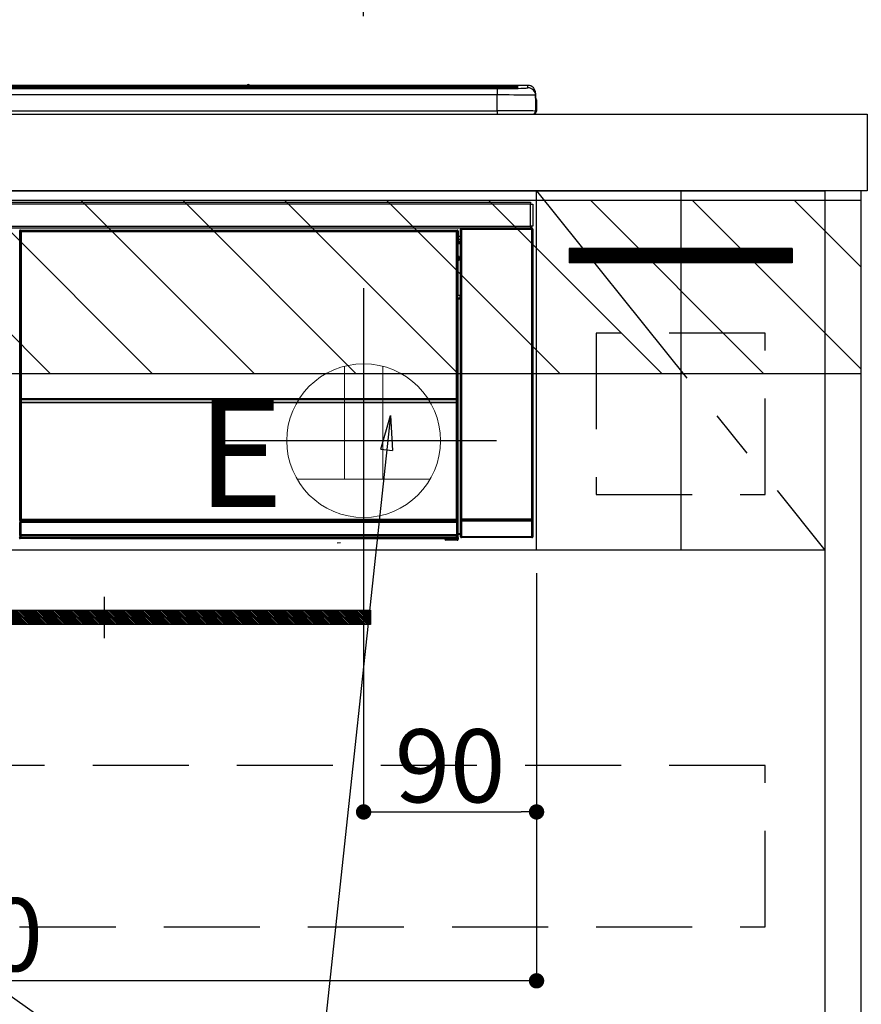
# Model space of a CAD drawing. Extents: x 27948 to 54421, y -33085 to -24215.
# Drawn here: x 47668 to 48106, y -30628 to -30116 of the extents above; entities that cross this region are included whole.
import ezdxf

# ---------------------------------------------------------------- set-up
doc = ezdxf.new("R2010")
doc.units = 0
doc.header["$LTSCALE"] = 50
doc.header["$MEASUREMENT"] = 0
doc.linetypes.add('CENTER', pattern=[2, 1.25, -0.25, 0.25, -0.25])
doc.linetypes.add('HIDDEN', pattern=[0.375, 0.25, -0.125])
doc.layers.get('0').update_dxf_attribs({"linetype": 'CONTINUOUS'})
doc.layers.get('DEFPOINTS').update_dxf_attribs({"color": 146, "linetype": 'CONTINUOUS'})
for name, color, linetype in [('120-キャビネット（外）', 7, 'CONTINUOUS'), ('121-キャビネット（中）', 253, 'HIDDEN'), ('122-扉', 6, 'CONTINUOUS'), ('123-扉向き', 231, 'CENTER'), ('126-甲板', 2, 'CONTINUOUS'), ('142-把手', 4, 'CONTINUOUS'), ('150-機器', 8, 'CONTINUOUS'), ('160-文字', 254, 'CONTINUOUS'), ('166-寸法B', 11, 'CONTINUOUS'), ('180-補助', 161, 'CONTINUOUS')]:
    doc.layers.add(name, color=color, linetype=linetype)
doc.styles.add('KH001', font='txt')
doc.styles.add('ＭＳ ゴシック', font='txt', dxfattribs={"height": 10})
doc.dimstyles.new('KH1xx015', dxfattribs={"dimscale": 10, "dimtxt": 3.8, "dimasz": 0.8, "dimexe": 0.3, "dimexo": 1.2, "dimgap": 0.5, "dimtad": 3, "dimdec": 1, "dimdsep": 46, "dimlunit": 6, "dimtxsty": 'KH001', "dimblk": 'DOT', "dimcen": 1, "dimdle": 1, "dimclrd": 256, "dimclre": 256, "dimclrt": 256, "dimadec": 0, "dimazin": 0, "dimtfac": 1, "dimtdec": 1, "dimtix": 1, "dimtmove": 2, "dimatfit": 3, "dimldrblk": 'CLOSEDBLANK', "dimfxl": 1, "dimtolj": 1, "dimtzin": 0, "dimlwd": -1, "dimlwe": -1, "dimarcsym": 0})
doc.dimstyles.new('KH1xx030', dxfattribs={"dimscale": 30, "dimtxt": 2, "dimasz": 0.6, "dimexe": 0.3, "dimexo": 1.2, "dimgap": 0.5, "dimtad": 3, "dimdec": 1, "dimdsep": 46, "dimlunit": 6, "dimtxsty": 'KH001', "dimblk": 'DOT', "dimcen": 1, "dimdle": 1, "dimclrd": 256, "dimclre": 256, "dimclrt": 256, "dimadec": 0, "dimazin": 0, "dimtfac": 1, "dimtdec": 1, "dimtix": 1, "dimtmove": 2, "dimatfit": 3, "dimldrblk": 'CLOSEDBLANK', "dimfxl": 1, "dimtolj": 1, "dimtzin": 0, "dimlwd": -1, "dimlwe": -1, "dimarcsym": 0})

# ---------------------------------------------------------------- blocks, each defined once
blk = doc.blocks.new('_Dot')
at = {"color": 0, "linetype": 'ByBlock', "lineweight": -2}
blk.add_line((-0.5, 0), (-1, 0), dxfattribs=at)
at = {"color": 0, "linetype": 'ByBlock', "const_width": 0.5}
blk.add_lwpolyline([(-0.25, 0, 1), (0.25, 0, 1)], format="xyb", close=True, dxfattribs=at)
blk = doc.blocks.new('*D155')
at = {"layer": '166-寸法B', "transparency": 16777216}
for p, q in [((46287.21, -29885.68), (46287.21, -29720.6)), ((47847.21, -30113.96), (47847.21, -29720.6)), ((46305.21, -29729.6), (47829.21, -29729.6))]:
    blk.add_line(p, q, dxfattribs=at)
at = {"layer": 'DEFPOINTS', "color": 0, "transparency": 16777216}
for p in [(47847.21, -29729.6), (46287.21, -29921.68), (47847.21, -30149.96)]:
    blk.add_point(p, dxfattribs=at)
at = {"layer": '166-寸法B', "transparency": 16777216, "xscale": 18, "yscale": 18, "zscale": 18, "rotation": 180}
blk.add_blockref('_Dot', (46287.21, -29729.6), dxfattribs=at)
at = {"layer": '166-寸法B', "transparency": 16777216, "xscale": 18, "yscale": 18, "zscale": 18}
blk.add_blockref('_Dot', (47847.21, -29729.6), dxfattribs=at)
at = {"layer": '166-寸法B', "transparency": 16777216, "insert": (47067.21, -29680.79), "char_height": 60, "attachment_point": 5, "style": 'KH001'}
blk.add_mtext('\\A1;1,560', dxfattribs=at)
blk = doc.blocks.new('_ClosedBlank')
at = {"color": 0, "linetype": 'ByBlock', "lineweight": -2}
for p, q in [((-1, 0.167), (0, 0)), ((-1, 0.167), (-1, -0.167)), ((0, 0), (-1, -0.167))]:
    blk.add_line(p, q, dxfattribs=at)
blk = doc.blocks.new('*D156')
at = {"layer": 'DEFPOINTS', "transparency": 16777216}
for p, q in [((47847.21, -30403.89), (47847.21, -30531.12)), ((47937.21, -30403.89), (47937.21, -30531.12)), ((47855.21, -30528.12), (47929.21, -30528.12))]:
    blk.add_line(p, q, dxfattribs=at)
at = {"layer": 'DEFPOINTS', "color": 0, "transparency": 16777216}
for p in [(47847.21, -30391.89), (47937.21, -30391.89), (47937.21, -30528.12)]:
    blk.add_point(p, dxfattribs=at)
at = {"layer": 'DEFPOINTS', "transparency": 16777216, "xscale": 8, "yscale": 8, "zscale": 8, "rotation": 180}
blk.add_blockref('_Dot', (47847.21, -30528.12), dxfattribs=at)
at = {"layer": 'DEFPOINTS', "transparency": 16777216, "xscale": 8, "yscale": 8, "zscale": 8}
blk.add_blockref('_Dot', (47937.21, -30528.12), dxfattribs=at)
at = {"layer": 'DEFPOINTS', "transparency": 16777216, "insert": (47892.21, -30504.12), "char_height": 38, "attachment_point": 5, "style": 'KH001'}
blk.add_mtext('\\A1;90', dxfattribs=at)
blk = doc.blocks.new('*D159')
at = {"layer": 'DEFPOINTS', "transparency": 16777216}
for p, q in [((47937.21, -30403.89), (47937.21, -30619.01)), ((47337.21, -30414.89), (47337.21, -30619.01)), ((47929.21, -30616.01), (47345.21, -30616.01))]:
    blk.add_line(p, q, dxfattribs=at)
at = {"layer": 'DEFPOINTS', "color": 0, "transparency": 16777216}
for p in [(47937.21, -30391.89), (47337.21, -30402.89), (47337.21, -30616.01)]:
    blk.add_point(p, dxfattribs=at)
at = {"layer": 'DEFPOINTS', "transparency": 16777216, "xscale": 8, "yscale": 8, "zscale": 8, "rotation": 180}
blk.add_blockref('_Dot', (47337.21, -30616.01), dxfattribs=at)
at = {"layer": 'DEFPOINTS', "transparency": 16777216, "xscale": 8, "yscale": 8, "zscale": 8}
blk.add_blockref('_Dot', (47937.21, -30616.01), dxfattribs=at)
at = {"layer": 'DEFPOINTS', "transparency": 16777216, "insert": (47637.21, -30592.01), "char_height": 38, "attachment_point": 5, "style": 'KH001'}
blk.add_mtext('\\A1;600', dxfattribs=at)
blk = doc.blocks.new('HT-F6S_S')
at = {"layer": '150-機器', "color": 13, "linetype": 'Continuous'}
for p, q in [((-284.5, 14.86), (284.5, 14.86)), ((284.5, 14.36), (-284.5, 14.36)), ((234.74, 13.83), (-284, 13.83)), ((279.5, 13.42), (-279.5, 13.42)), ((279.5, 13.42), (-279.5, 13.42)), ((-279.5, 13.25), (279.5, 13.25)), ((149.27, 14.93), (-149.27, 14.93)), ((149.27, 14.93), (-149.27, 14.93)), ((31.34, 13.58), (20.34, 13.58)), ((32.34, 13.56), (32.34, 13.42)), ((32.34, 13.42), (32.34, 13.56)), ((38.34, 13.56), (38.34, 13.42)), ((69.34, 13.58), (39.34, 13.58)), ((70.34, 13.56), (70.34, 13.42)), ((70.34, 13.42), (70.34, 13.56)), ((122.75, 13.56), (122.75, 13.42)), ((134.75, 13.58), (123.75, 13.58)), ((135.75, 13.42), (135.75, 13.56)), ((135.75, 13.56), (135.75, 13.42)), ((141.75, 13.56), (141.75, 13.42)), ((172.75, 13.58), (142.75, 13.58)), ((149.26, 14.89), (149.26, 14.89)), ((149.26, 14.89), (149.31, 14.88)), ((149.31, 14.88), (149.48, 14.88)), ((149.48, 14.88), (149.72, 14.87)), ((149.72, 14.87), (150, 14.87)), ((150, 14.87), (150.28, 14.87)), ((150.28, 14.87), (150.52, 14.88)), ((150.52, 14.88), (150.69, 14.88)), ((150.69, 14.88), (150.74, 14.89)), ((295.5, 14.93), (150.73, 14.93)), ((295.5, 14.93), (150.73, 14.93)), ((150.74, 14.89), (150.74, 14.89)), ((173.75, 13.56), (173.75, 13.42)), ((173.75, 13.42), (173.75, 13.56)), ((179.75, 13.56), (179.75, 13.42)), ((191.75, 13.58), (180.75, 13.58)), ((192.75, 13.56), (192.75, 13.42)), ((192.75, 13.42), (192.75, 13.56)), ((234.74, 13.9), (234.74, 13.51)), ((234.74, 13.51), (234.74, 13.42)), ((250.74, 13.93), (235.74, 13.93)), ((235.74, 13.48), (250.74, 13.48)), ((235.74, 13.48), (235.74, 13.42)), ((250.74, 13.48), (250.74, 13.42)), ((251.74, 13.51), (251.74, 13.9)), ((251.74, 13.9), (251.74, 13.42)), ((284, 13.83), (251.74, 13.83)), ((251.74, 13.51), (251.74, 13.42)), ((279.5, 13.42), (279.5, 13.42)), ((279.5, 13.25), (279.5, 9.93)), ((284.5, 14.86), (284.5, 14.36)), ((284.5, 13.83), (284.5, 14.36)), ((289.5, 13.61), (289.5, 14.21)), ((289.5, 13.61), (289.5, 14.21)), ((289.9, 13.68), (289.88, 13.68)), ((290, 13.69), (289.9, 13.68)), ((290, 13.69), (289.97, 13.68)), ((290, 14.71), (290, 13.69)), ((295.5, 13.68), (295.5, 14.93)), ((295.5, 14.93), (295.5, 14.93)), ((299.5, 10.93), (299.5, 9.68)), ((299.5, 8.69), (299.5, 10.93)), ((279.5, 9.93), (-279.5, 9.93)), ((279.5, 1.75), (279.5, 9.93)), ((299.5, 9.68), (299.5, 1.5)), ((299.5, 8.69), (299.5, 7)), ((299.5, 7), (299.5, 1.5)), ((299.6, 0.6), (299.6, 7.4)), ((299.9, 7.4), (299.6, 7.4)), ((299.9, 7.4), (299.9, 1.5)), ((299.9, 7.4), (299.9, 7.4)), ((299.9, 1.5), (299.9, 7.4)), ((-298, 0), (298, 0)), ((-279.5, 1.75), (279.5, 1.75)), ((279.5, 1.75), (279.5, 0)), ((299.9, 1.5), (299.9, 1.5)), ((-296.8, -45.78), (296.8, -45.78)), ((296.8, -45.78), (296.8, -46.88)), ((296.8, -46.88), (-296.8, -46.88)), ((296.8, -46.88), (296.8, -46.98)), ((296.8, -46.98), (296.9, -46.98)), ((296.9, -58.28), (296.9, -46.98)), ((296.9, -46.98), (298, -46.98)), ((298, -46.98), (298, -58.28)), ((-296.8, -58.38), (296.8, -58.38)), ((296.8, -59.48), (-296.8, -59.48)), ((31.09, -61.19), (30.86, -60.96)), ((31.09, -152.19), (31.09, -61.19)), ((31.09, -61.19), (31.17, -61.19)), ((31.17, -61.27), (31.17, -211.5)), ((31.29, -61.39), (31.17, -61.27)), ((31.29, -147.43), (31.29, -61.39)), ((31.29, -61.39), (31.79, -61.39)), ((31.36, -60.46), (31.59, -60.69)), ((31.36, -60.46), (258.74, -60.46)), ((31.59, -60.69), (258.51, -60.69)), ((31.59, -60.69), (31.59, -60.77)), ((31.67, -60.77), (31.79, -60.89)), ((258.43, -60.77), (31.67, -60.77)), ((31.79, -61.39), (31.79, -60.89)), ((31.79, -60.89), (258.31, -60.89)), ((258.31, -61.39), (31.79, -61.39)), ((31.79, -61.39), (31.79, -147.43)), ((258.31, -60.89), (258.43, -60.77)), ((258.31, -61.39), (258.31, -60.89)), ((258.31, -147.43), (258.31, -61.39)), ((258.31, -61.39), (258.81, -61.39)), ((258.51, -60.69), (258.74, -60.46)), ((258.51, -60.69), (258.51, -60.77)), ((258.93, -61.27), (258.81, -61.39)), ((258.81, -61.39), (258.81, -147.43)), ((259.01, -61.19), (258.93, -61.19)), ((258.93, -61.27), (258.93, -75.9)), ((259.24, -60.96), (259.01, -61.19)), ((259.01, -61.19), (259.01, -73.91)), ((259.24, -60.96), (259.24, -62.01)), ((260.5, -60.14), (260.33, -59.98)), ((260.33, -59.98), (260.33, -90.43)), ((260.5, -210.75), (260.5, -60.14)), ((260.5, -60.14), (261, -60.14)), ((260.83, -59.48), (260.92, -59.56)), ((260.92, -59.48), (260.92, -59.56)), ((260.92, -59.56), (261, -59.64)), ((261, -59.64), (261, -60.14)), ((261, -59.64), (297.5, -59.64)), ((261, -60.14), (261, -210.75)), ((297.5, -60.14), (261, -60.14)), ((261.42, -59.57), (261.42, -59.48)), ((261.42, -59.57), (261.92, -59.57)), ((261.92, -59.57), (261.92, -59.48)), ((262.42, -59.56), (262.41, -59.48)), ((262.42, -59.56), (262.42, -59.48)), ((263.25, -59.53), (263.15, -59.48)), ((265.75, -59.53), (263.25, -59.53)), ((265.75, -59.48), (265.75, -59.53)), ((272.75, -59.53), (272.75, -59.48)), ((275.25, -59.53), (272.75, -59.53)), ((275.35, -59.48), (275.25, -59.53)), ((283.83, -59.49), (284.06, -59.6)), ((285.06, -59.61), (285.09, -59.61)), ((286.09, -59.6), (286.2, -59.55)), ((286.2, -59.48), (286.2, -59.55)), ((290.2, -59.55), (290.2, -59.48)), ((290.2, -59.55), (290.31, -59.6)), ((291.31, -59.61), (291.34, -59.61)), ((292.34, -59.6), (292.57, -59.49)), ((295.37, -59.48), (295.45, -59.57)), ((295.45, -59.57), (295.45, -59.48)), ((295.45, -59.57), (296.15, -59.57)), ((296.15, -59.57), (296.15, -59.48)), ((296.9, -58.28), (296.8, -58.28)), ((296.8, -58.28), (296.8, -58.38)), ((296.8, -58.38), (296.8, -59.48)), ((298, -58.28), (296.9, -58.28)), ((297.14, -58.28), (297.14, -59.56)), ((297.31, -59.54), (297.31, -58.28)), ((297.31, -59.54), (297.37, -59.48)), ((297.37, -58.28), (297.37, -59.48)), ((297.67, -59.48), (297.37, -59.48)), ((297.5, -59.64), (297.67, -59.48)), ((297.5, -60.14), (297.5, -59.64)), ((297.5, -210.75), (297.5, -60.14)), ((297.5, -60.14), (298, -60.14)), ((298.17, -59.98), (298, -60.14)), ((298, -60.14), (298, -210.75)), ((298.17, -219.91), (298.17, -59.98)), ((259.24, -62.01), (259.17, -62.08)), ((259.17, -62.08), (259.17, -66.48)), ((260.33, -63.7), (259.17, -63.7)), ((259.17, -65.1), (260.33, -65.1)), ((260.33, -66.3), (259.17, -66.3)), ((259.17, -66.48), (259.27, -66.59)), ((259.27, -67), (259.27, -66.59)), ((259.16, -74.06), (259.16, -67.6)), ((260.33, -67.6), (259.16, -67.6)), ((259.17, -67.1), (259.27, -67)), ((259.17, -67.1), (260.33, -67.1)), ((260.33, -66.9), (259.27, -66.9)), ((259.27, -67), (260.33, -67)), ((259.01, -73.91), (258.93, -73.91)), ((259.16, -74.57), (258.93, -74.57)), ((258.93, -74.59), (259.16, -74.59)), ((259.1, -76.07), (258.93, -75.9)), ((259.01, -73.91), (259.16, -74.06)), ((259.1, -76.07), (259.1, -94.33)), ((260.33, -76.07), (259.1, -76.07)), ((259.16, -74.07), (259.16, -74.06)), ((259.16, -74.07), (259.66, -74.07)), ((259.17, -74.56), (259.16, -74.57)), ((259.16, -74.57), (259.16, -74.57)), ((259.16, -75.59), (259.16, -74.57)), ((259.16, -75.59), (259.66, -75.59)), ((259.2, -74.53), (259.17, -74.56)), ((259.25, -74.48), (259.2, -74.53)), ((259.31, -74.42), (259.25, -74.48)), ((259.38, -74.34), (259.31, -74.42)), ((259.47, -74.26), (259.38, -74.34)), ((259.56, -74.16), (259.47, -74.26)), ((259.66, -74.07), (259.56, -74.16)), ((259.66, -74.07), (259.66, -75.59)), ((259.66, -75.59), (259.66, -76.07)), ((259.66, -75.59), (260.33, -75.59)), ((258.93, -94.5), (259.1, -94.33)), ((258.93, -94.5), (258.93, -211)), ((260.33, -95.81), (258.93, -95.81)), ((258.93, -95.83), (260.33, -95.83)), ((258.93, -96.49), (259.01, -96.49)), ((259.16, -96.34), (259.01, -96.49)), ((259.01, -96.49), (259.01, -152.19)), ((259.1, -94.33), (260.33, -94.33)), ((259.16, -96.34), (259.16, -96.33)), ((260.33, -96.33), (259.16, -96.33)), ((259.16, -218.3), (259.16, -96.34)), ((260.33, -95.82), (260.33, -94.33)), ((31.29, -148.01), (31.29, -147.43)), ((31.79, -147.43), (31.29, -147.43)), ((31.79, -148.01), (31.29, -148.01)), ((31.79, -147.43), (31.79, -148.01)), ((31.79, -148.01), (258.31, -148.01)), ((31.81, -148.67), (31.81, -148.51)), ((31.81, -148.51), (258.29, -148.51)), ((31.81, -148.51), (31.81, -148.51)), ((258.29, -148.51), (31.81, -148.51)), ((258.29, -148.67), (258.29, -148.51)), ((258.29, -148.51), (258.29, -148.51)), ((258.31, -148.01), (258.31, -147.43)), ((258.81, -147.43), (258.31, -147.43)), ((258.81, -148.01), (258.31, -148.01)), ((258.81, -147.43), (258.81, -148.01)), ((31.09, -211.54), (31.09, -152.19)), ((31.09, -152.19), (31.17, -152.19)), ((31.34, -150.27), (31.31, -149.01)), ((31.31, -149.01), (31.31, -149.01)), ((31.84, -150.27), (31.34, -150.27)), ((31.34, -211.33), (31.34, -150.27)), ((31.81, -148.67), (31.84, -149.93)), ((258.29, -148.67), (31.81, -148.67)), ((31.84, -149.93), (31.84, -150.27)), ((31.84, -149.93), (258.27, -149.93)), ((258.27, -150.27), (31.84, -150.27)), ((31.84, -150.27), (31.84, -210.83)), ((258.27, -149.93), (258.29, -148.67)), ((258.27, -149.93), (258.27, -150.27)), ((258.27, -210.83), (258.27, -150.27)), ((258.76, -150.27), (258.27, -150.27)), ((258.79, -149.01), (258.76, -150.27)), ((258.76, -150.27), (258.76, -210.83)), ((258.79, -149.01), (258.79, -149.01)), ((258.93, -152.19), (259.01, -152.19)), ((259.01, -152.19), (259.01, -211.54)), ((260.33, -170.46), (260.33, -219.91)), ((31.59, -211.54), (31.09, -211.54)), ((31.15, -212.54), (31.11, -212.54)), ((31.15, -219.32), (31.15, -212.54)), ((31.65, -212.54), (31.15, -212.54)), ((31.34, -211.33), (31.17, -211.5)), ((258.43, -211.5), (31.17, -211.5)), ((31.34, -211.33), (31.35, -211.32)), ((258.27, -211.33), (31.34, -211.33)), ((31.35, -211.32), (31.38, -211.29)), ((31.38, -211.29), (31.42, -211.25)), ((31.42, -211.25), (31.48, -211.18)), ((31.48, -211.18), (31.56, -211.11)), ((31.56, -211.11), (31.65, -211.02)), ((31.59, -211.5), (31.59, -211.54)), ((31.59, -211.54), (258.51, -211.54)), ((31.61, -212.04), (31.65, -212.04)), ((31.65, -211.02), (31.74, -210.93)), ((31.65, -212.04), (31.65, -212.54)), ((31.65, -212.04), (258.45, -212.04)), ((31.65, -212.54), (31.65, -218.83)), ((258.45, -212.54), (31.65, -212.54)), ((31.74, -210.93), (31.84, -210.83)), ((31.84, -210.83), (258.27, -210.83)), ((258.27, -210.83), (258.76, -210.83)), ((258.27, -211.33), (258.27, -210.83)), ((258.43, -211.5), (258.27, -211.33)), ((258.45, -212.04), (258.45, -212.54)), ((258.45, -212.04), (258.49, -212.04)), ((258.45, -218.83), (258.45, -212.54)), ((258.95, -212.54), (258.45, -212.54)), ((258.51, -211.54), (258.51, -211.49)), ((259.01, -211.54), (258.51, -211.54)), ((258.76, -210.83), (258.93, -211)), ((258.95, -212.54), (258.95, -219.32)), ((258.99, -212.54), (258.95, -212.54)), ((260.93, -211.81), (260.43, -211.81)), ((260.43, -219.82), (260.43, -211.81)), ((260.44, -210.81), (260.5, -210.75)), ((260.5, -210.75), (261, -210.75)), ((297.57, -211.81), (260.93, -211.81)), ((260.93, -211.81), (260.93, -219.82)), ((261, -211.25), (260.94, -211.31)), ((260.94, -211.31), (297.56, -211.31)), ((261, -210.75), (297.5, -210.75)), ((261, -211.25), (261, -210.75)), ((297.5, -211.25), (261, -211.25)), ((297.5, -210.75), (297.5, -211.25)), ((297.5, -210.75), (298, -210.75)), ((297.56, -211.31), (297.5, -211.25)), ((298.07, -211.81), (297.57, -211.81)), ((297.57, -219.82), (297.57, -211.81)), ((298, -210.75), (298.06, -210.81)), ((298.07, -211.81), (298.07, -219.82)), ((30.84, -220.49), (31.2, -220.13)), ((31.2, -219.37), (31.15, -219.32)), ((31.2, -220.13), (31.2, -219.37)), ((31.2, -219.37), (31.7, -219.37)), ((31.2, -220.13), (31.7, -220.13)), ((31.66, -218.83), (31.65, -218.83)), ((31.66, -218.83), (31.7, -218.87)), ((31.66, -218.83), (258.44, -218.83)), ((31.7, -219.37), (31.7, -218.87)), ((31.7, -218.87), (258.4, -218.87)), ((258.4, -219.37), (31.7, -219.37)), ((31.7, -219.37), (31.7, -220.13)), ((31.7, -220.13), (258.4, -220.13)), ((31.7, -220.63), (31.7, -220.13)), ((258.4, -218.87), (258.44, -218.83)), ((258.4, -219.37), (258.4, -218.87)), ((258.4, -220.13), (258.4, -219.37)), ((258.4, -219.37), (258.9, -219.37)), ((258.4, -220.13), (258.9, -220.13)), ((258.4, -220.63), (258.4, -220.13)), ((258.45, -218.83), (258.44, -218.83)), ((258.95, -219.32), (258.9, -219.37)), ((258.9, -219.37), (258.9, -220.13)), ((258.9, -220.13), (259.23, -220.46)), ((259.16, -218.3), (260.33, -218.3)), ((259.17, -218.8), (259.27, -218.9)), ((260.33, -218.8), (259.17, -218.8)), ((259.27, -221.3), (259.27, -218.9)), ((260.33, -218.9), (259.27, -218.9)), ((260.33, -219.91), (260.43, -219.82)), ((260.93, -219.82), (260.43, -219.82)), ((260.93, -220.32), (260.83, -220.41)), ((260.93, -219.82), (260.93, -220.32)), ((260.93, -219.82), (297.57, -219.82)), ((297.57, -220.32), (260.93, -220.32)), ((297.57, -220.32), (297.57, -219.82)), ((298.07, -219.82), (297.57, -219.82)), ((297.67, -220.41), (297.57, -220.32)), ((298.07, -219.82), (298.17, -219.91)), ((31.7, -220.63), (31.34, -220.99)), ((57.4, -220.99), (31.34, -220.99)), ((258.4, -220.63), (31.7, -220.63)), ((57.4, -220.99), (57.4, -221)), ((57.4, -221), (252.27, -221)), ((74.03, -220.71), (74.02, -220.94)), ((74.02, -220.94), (231.88, -220.94)), ((231.87, -220.71), (74.03, -220.71)), ((196.31, -223.11), (198.05, -222.92)), ((231.88, -220.94), (231.87, -220.71)), ((252.27, -221.3), (252.27, -220.96)), ((252.77, -221.3), (252.27, -221.3)), ((252.77, -220.95), (258.72, -220.95)), ((252.77, -220.95), (252.77, -221.3)), ((252.77, -221.3), (252.77, -221.8)), ((252.77, -221.3), (258.73, -221.3)), ((258.73, -221.8), (252.77, -221.8)), ((258.72, -220.95), (258.4, -220.63)), ((258.72, -220.95), (258.73, -220.95)), ((258.73, -221.3), (258.73, -220.95)), ((258.73, -221.8), (258.73, -221.3)), ((259.23, -221.3), (258.73, -221.3)), ((258.77, -221.8), (258.73, -221.8)), ((259.23, -220.46), (259.23, -221.3)), ((259.23, -221.3), (259.27, -221.3)), ((297.67, -220.41), (260.83, -220.41))]:
    blk.add_line(p, q, dxfattribs=at)
for points in [[(279.5, 13.25), (281.49, 13.26), (283.46, 13.27), (285.36, 13.28), (287.17, 13.31), (288.86, 13.33), (290.41, 13.37), (291.78, 13.41), (292.96, 13.45), (293.94, 13.5), (294.68, 13.55), (295.19, 13.6), (295.46, 13.65), (295.5, 13.68)], [(299.5, 9.68), (299.34, 9.71), (298.88, 9.74), (298.11, 9.77), (297.05, 9.8), (295.72, 9.83), (294.13, 9.85), (292.32, 9.87), (290.31, 9.89), (288.12, 9.9), (285.81, 9.92), (283.39, 9.92), (280.91, 9.93), (279.5, 9.93)], [(299.5, 1.5), (299.34, 1.53), (298.88, 1.56), (298.11, 1.59), (297.05, 1.62), (295.72, 1.65), (294.13, 1.67), (292.32, 1.69), (290.31, 1.71), (288.12, 1.73), (285.81, 1.74), (283.39, 1.75), (280.91, 1.75), (279.5, 1.75)], [(31.36, -60.46), (31.3, -60.47), (31.24, -60.48), (31.18, -60.5), (31.12, -60.52), (31.07, -60.56), (31.02, -60.6), (30.98, -60.64), (30.94, -60.69), (30.91, -60.75), (30.89, -60.81), (30.87, -60.87), (30.86, -60.93), (30.86, -60.96)], [(31.67, -60.77), (31.61, -60.77), (31.55, -60.78), (31.49, -60.8), (31.43, -60.83), (31.38, -60.86), (31.33, -60.9), (31.29, -60.95), (31.25, -61), (31.22, -61.05), (31.19, -61.11), (31.18, -61.17), (31.17, -61.23), (31.17, -61.27)], [(258.93, -61.27), (258.93, -61.21), (258.92, -61.15), (258.9, -61.09), (258.87, -61.03), (258.84, -60.98), (258.8, -60.93), (258.75, -60.89), (258.7, -60.85), (258.65, -60.82), (258.59, -60.79), (258.53, -60.78), (258.47, -60.77), (258.43, -60.77)], [(259.24, -60.96), (259.23, -60.9), (259.22, -60.84), (259.2, -60.78), (259.18, -60.72), (259.14, -60.67), (259.1, -60.62), (259.06, -60.58), (259.01, -60.54), (258.95, -60.51), (258.89, -60.49), (258.83, -60.47), (258.77, -60.46), (258.74, -60.46)], [(260.83, -59.48), (260.77, -59.49), (260.71, -59.5), (260.65, -59.52), (260.59, -59.54), (260.54, -59.58), (260.49, -59.62), (260.45, -59.66), (260.41, -59.71), (260.38, -59.77), (260.36, -59.82), (260.34, -59.88), (260.34, -59.95), (260.33, -59.98)], [(265.75, -59.53), (265.78, -59.54), (265.86, -59.54), (265.99, -59.54), (266.18, -59.55), (266.41, -59.55), (266.69, -59.55), (267.01, -59.56), (267.36, -59.56), (267.74, -59.56), (268.15, -59.56), (268.57, -59.56), (269, -59.56), (269.44, -59.56), (269.87, -59.56), (270.3, -59.56), (270.71, -59.56), (271.09, -59.56), (271.45, -59.56), (271.77, -59.55), (272.05, -59.55), (272.29, -59.55), (272.49, -59.55), (272.63, -59.54), (272.71, -59.54), (272.75, -59.53), (272.75, -59.53)], [(283.83, -59.49), (283.82, -59.49), (283.8, -59.49), (283.76, -59.49), (283.7, -59.49), (283.63, -59.48), (283.55, -59.48), (283.46, -59.48), (283.36, -59.48), (283.25, -59.48), (283.13, -59.48), (283.01, -59.48), (282.89, -59.48), (282.83, -59.48)], [(284.06, -59.6), (284.07, -59.6), (284.1, -59.61), (284.14, -59.61), (284.19, -59.61), (284.26, -59.61), (284.34, -59.61), (284.43, -59.61), (284.53, -59.61), (284.64, -59.61), (284.76, -59.61), (284.88, -59.61), (285.01, -59.61), (285.06, -59.61)], [(285.09, -59.61), (285.22, -59.61), (285.34, -59.61), (285.46, -59.61), (285.57, -59.61), (285.68, -59.61), (285.78, -59.61), (285.86, -59.61), (285.94, -59.61), (286, -59.61), (286.04, -59.61), (286.08, -59.61), (286.09, -59.6), (286.09, -59.6)], [(286.2, -59.55), (286.21, -59.55), (286.25, -59.56), (286.33, -59.56), (286.43, -59.56), (286.56, -59.56), (286.71, -59.56), (286.89, -59.56), (287.09, -59.57), (287.31, -59.57), (287.54, -59.57), (287.78, -59.57), (288.02, -59.57), (288.27, -59.57), (288.52, -59.57), (288.77, -59.57), (289, -59.57), (289.22, -59.57), (289.43, -59.56), (289.62, -59.56), (289.78, -59.56), (289.92, -59.56), (290.04, -59.56), (290.12, -59.56), (290.17, -59.55), (290.2, -59.55), (290.2, -59.55)], [(290.31, -59.6), (290.32, -59.6), (290.34, -59.61), (290.38, -59.61), (290.44, -59.61), (290.5, -59.61), (290.59, -59.61), (290.68, -59.61), (290.78, -59.61), (290.89, -59.61), (291.01, -59.61), (291.13, -59.61), (291.25, -59.61), (291.31, -59.61)], [(291.34, -59.61), (291.46, -59.61), (291.59, -59.61), (291.71, -59.61), (291.82, -59.61), (291.92, -59.61), (292.02, -59.61), (292.11, -59.61), (292.18, -59.61), (292.24, -59.61), (292.29, -59.61), (292.32, -59.61), (292.34, -59.6), (292.34, -59.6)], [(293.57, -59.48), (293.44, -59.48), (293.32, -59.48), (293.2, -59.48), (293.09, -59.48), (292.98, -59.48), (292.89, -59.48), (292.8, -59.48), (292.73, -59.49), (292.66, -59.49), (292.62, -59.49), (292.59, -59.49), (292.57, -59.49), (292.57, -59.49)], [(296.15, -59.57), (296.27, -59.57), (296.39, -59.57), (296.51, -59.57), (296.63, -59.57), (296.73, -59.57), (296.83, -59.57), (296.91, -59.57), (296.99, -59.56), (297.05, -59.56), (297.09, -59.56), (297.13, -59.56), (297.14, -59.56)], [(297.14, -59.56), (297.31, -59.54)], [(298.17, -59.98), (298.16, -59.92), (298.15, -59.86), (298.13, -59.8), (298.1, -59.74), (298.07, -59.69), (298.03, -59.64), (297.99, -59.6), (297.94, -59.56), (297.88, -59.53), (297.82, -59.51), (297.76, -59.49), (297.7, -59.48), (297.67, -59.48)], [(259.17, -67.1), (259.17, -67.11), (259.17, -67.12), (259.16, -67.14), (259.16, -67.17), (259.16, -67.2), (259.16, -67.24), (259.16, -67.29), (259.16, -67.34), (259.16, -67.4), (259.16, -67.45), (259.16, -67.51), (259.16, -67.58), (259.16, -67.6)], [(258.93, -74.49), (258.98, -74.45), (259.03, -74.41), (259.06, -74.36), (259.1, -74.3), (259.12, -74.25), (259.14, -74.19), (259.16, -74.13), (259.16, -74.07)], [(259.16, -96.33), (259.15, -96.27), (259.14, -96.21), (259.12, -96.15), (259.1, -96.09), (259.06, -96.04), (259.02, -95.99), (258.98, -95.95), (258.93, -95.91)], [(31.29, -148.01), (31.29, -148.13), (31.29, -148.26), (31.29, -148.37), (31.29, -148.49), (31.29, -148.59), (31.3, -148.69), (31.3, -148.78), (31.3, -148.85), (31.3, -148.91), (31.3, -148.96), (31.31, -148.99), (31.31, -149.01), (31.31, -149.01)], [(31.79, -148.01), (31.79, -148.07), (31.79, -148.13), (31.79, -148.19), (31.79, -148.25), (31.79, -148.3), (31.8, -148.35), (31.8, -148.39), (31.8, -148.43), (31.8, -148.46), (31.8, -148.48), (31.81, -148.5), (31.81, -148.51), (31.81, -148.51)], [(258.29, -148.51), (258.29, -148.5), (258.3, -148.49), (258.3, -148.47), (258.3, -148.44), (258.3, -148.41), (258.3, -148.37), (258.3, -148.32), (258.31, -148.27), (258.31, -148.22), (258.31, -148.16), (258.31, -148.1), (258.31, -148.04), (258.31, -148.01)], [(258.79, -149.01), (258.79, -149), (258.8, -148.97), (258.8, -148.93), (258.8, -148.88), (258.8, -148.81), (258.8, -148.73), (258.8, -148.64), (258.81, -148.53), (258.81, -148.42), (258.81, -148.31), (258.81, -148.19), (258.81, -148.06), (258.81, -148.01)], [(31.09, -211.54), (31.09, -211.66), (31.09, -211.79), (31.1, -211.91), (31.1, -212.02), (31.1, -212.12), (31.1, -212.22), (31.1, -212.31), (31.1, -212.38), (31.1, -212.44), (31.11, -212.49), (31.11, -212.52), (31.11, -212.54), (31.11, -212.54)], [(31.59, -211.54), (31.59, -211.6), (31.59, -211.66), (31.6, -211.72), (31.6, -211.78), (31.6, -211.83), (31.6, -211.88), (31.6, -211.92), (31.6, -211.96), (31.6, -211.99), (31.61, -212.01), (31.61, -212.03), (31.61, -212.04), (31.61, -212.04)], [(258.43, -211.5), (258.49, -211.5), (258.55, -211.48), (258.61, -211.47), (258.67, -211.44), (258.72, -211.41), (258.77, -211.37), (258.81, -211.32), (258.85, -211.27), (258.88, -211.22), (258.91, -211.16), (258.92, -211.1), (258.93, -211.04), (258.93, -211)], [(258.49, -212.04), (258.49, -212.04), (258.49, -212.02), (258.49, -212), (258.5, -211.98), (258.5, -211.95), (258.5, -211.91), (258.5, -211.86), (258.5, -211.81), (258.5, -211.76), (258.51, -211.7), (258.51, -211.64), (258.51, -211.58), (258.51, -211.54)], [(258.99, -212.54), (258.99, -212.53), (258.99, -212.51), (258.99, -212.47), (259, -212.42), (259, -212.35), (259, -212.27), (259, -212.18), (259, -212.08), (259, -211.97), (259, -211.85), (259.01, -211.73), (259.01, -211.61), (259.01, -211.54)], [(260.44, -210.81), (260.44, -210.82), (260.44, -210.84), (260.44, -210.88), (260.44, -210.93), (260.43, -211), (260.43, -211.08), (260.43, -211.17), (260.43, -211.27), (260.43, -211.38), (260.43, -211.5), (260.43, -211.62), (260.43, -211.75), (260.43, -211.81)], [(260.94, -211.31), (260.94, -211.31), (260.94, -211.32), (260.94, -211.34), (260.94, -211.37), (260.93, -211.4), (260.93, -211.44), (260.93, -211.49), (260.93, -211.54), (260.93, -211.6), (260.93, -211.65), (260.93, -211.71), (260.93, -211.78), (260.93, -211.81)], [(297.57, -211.81), (297.57, -211.74), (297.57, -211.68), (297.57, -211.62), (297.57, -211.57), (297.57, -211.51), (297.57, -211.47), (297.57, -211.42), (297.56, -211.39), (297.56, -211.36), (297.56, -211.33), (297.56, -211.32), (297.56, -211.31), (297.56, -211.31)], [(298.07, -211.81), (298.07, -211.68), (298.07, -211.56), (298.07, -211.44), (298.07, -211.33), (298.07, -211.22), (298.07, -211.13), (298.07, -211.04), (298.06, -210.97), (298.06, -210.91), (298.06, -210.86), (298.06, -210.83), (298.06, -210.81), (298.06, -210.81)], [(31.65, -218.83), (31.59, -218.84), (31.53, -218.85), (31.47, -218.87), (31.41, -218.9), (31.36, -218.93), (31.31, -218.97), (31.27, -219.01), (31.23, -219.06), (31.2, -219.12), (31.18, -219.18), (31.16, -219.24), (31.15, -219.3), (31.15, -219.32)], [(258.95, -219.32), (258.94, -219.26), (258.93, -219.2), (258.91, -219.14), (258.88, -219.09), (258.85, -219.04), (258.81, -218.99), (258.76, -218.95), (258.71, -218.91), (258.66, -218.88), (258.6, -218.86), (258.54, -218.84), (258.47, -218.83), (258.45, -218.83)], [(259.16, -218.3), (259.16, -218.36), (259.16, -218.42), (259.16, -218.48), (259.16, -218.54), (259.16, -218.59), (259.16, -218.64), (259.16, -218.68), (259.16, -218.72), (259.16, -218.75), (259.17, -218.77), (259.17, -218.79), (259.17, -218.8), (259.17, -218.8)], [(260.33, -219.91), (260.34, -219.98), (260.35, -220.04), (260.37, -220.1), (260.4, -220.15), (260.43, -220.21), (260.47, -220.25), (260.51, -220.3), (260.56, -220.33), (260.62, -220.36), (260.68, -220.39), (260.74, -220.4), (260.8, -220.41), (260.83, -220.41)], [(297.67, -220.41), (297.73, -220.41), (297.79, -220.4), (297.85, -220.38), (297.91, -220.35), (297.96, -220.32), (298.01, -220.28), (298.05, -220.23), (298.09, -220.18), (298.12, -220.13), (298.14, -220.07), (298.16, -220.01), (298.16, -219.95), (298.17, -219.91)], [(30.84, -220.49), (30.84, -220.55), (30.85, -220.62), (30.87, -220.67), (30.9, -220.73), (30.93, -220.78), (30.97, -220.83), (31.02, -220.88), (31.07, -220.91), (31.12, -220.94), (31.18, -220.97), (31.24, -220.98), (31.3, -220.99), (31.34, -220.99)], [(252.77, -220.95), (252.71, -220.95), (252.65, -220.95), (252.59, -220.95), (252.53, -220.95), (252.48, -220.95), (252.43, -220.95), (252.39, -220.95), (252.35, -220.95), (252.32, -220.95), (252.3, -220.95), (252.28, -220.95), (252.27, -220.96), (252.27, -220.96)], [(258.73, -220.95), (258.79, -220.94), (258.85, -220.93), (258.91, -220.91), (258.97, -220.88), (259.02, -220.85), (259.07, -220.81), (259.11, -220.76), (259.15, -220.71), (259.18, -220.66), (259.2, -220.6), (259.22, -220.54), (259.23, -220.48), (259.23, -220.46)], [(258.77, -221.8), (258.83, -221.8), (258.89, -221.78), (258.95, -221.77), (259.01, -221.74), (259.06, -221.71), (259.11, -221.67), (259.16, -221.62), (259.19, -221.57), (259.22, -221.52), (259.25, -221.46), (259.26, -221.4), (259.27, -221.34), (259.27, -221.3)]]:
    blk.add_lwpolyline(points, dxfattribs=at)
for centre, radius, start, end in [((150, 14.59), 0.801, 22.0578, 157.9422), ((31.59, 4.01), 9.57, 85.5056, 91.4953), ((39.09, 4.01), 9.57, 88.5047, 94.4944), ((69.59, 4.01), 9.57, 85.5057, 91.4953), ((123.5, 4.01), 9.57, 88.5047, 94.4943), ((135, 4.01), 9.57, 85.5056, 91.4953), ((142.5, 4.01), 9.57, 88.5048, 94.4942), ((173, 4.01), 9.57, 85.5056, 91.4953), ((180.5, 4.01), 9.57, 88.5048, 94.4942), ((192, 4.02), 9.57, 85.5055, 91.4954), ((235.49, 4.36), 9.57, 88.5048, 94.4942), ((235.49, 23.05), 9.57, 265.5055, 271.4955), ((250.99, 4.36), 9.57, 85.5056, 91.4954), ((250.99, 23.05), 9.57, 268.5046, 274.4944), ((282.09, 117.08), 103.7, 268.5666, 274.3531), ((285.25, -34.02), 47.87, 85.5056, 91.4954), ((285.88, -37.56), 52.43, 85.4928, 91.5082), ((285.56, -35.83), 50.2, 85.4947, 91.2065), ((290, 14.21), 0.5, 89.9908, 179.9902), ((295.5, 10.93), 4, 0.0101, 90.0097), ((295.5, 9.68), 4, 0.0093, 90.0101), ((297.9, 7.4), 1.7, 0, 29.3834), ((297.9, 7.4), 2, 0, 40.1199), ((297.9, 7.4), 2, 0, 39.8808), ((298, 1.5), 1.5, 270, 0), ((298, 1.5), 1.5, 270, 0), ((298.4, 1.5), 1.5, 270, 323.1301), ((298.4, 1.5), 1.5, 270, 323.1301), ((298.4, 1.5), 1.5, 323.0852, 0.046), ((298.4, 1.5), 1.5, 323.1662, 359.965), ((31.59, -61.19), 0.5, 90.0208, 179.9796), ((31.79, -61.39), 0.5, 90.0208, 179.9796), ((258.31, -61.39), 0.5, 0.0232, 89.9776), ((258.51, -61.19), 0.5, 0.0184, 89.9825), ((261, -60.14), 0.5, 90.0076, 179.9911), ((261.29, -44.94), 14.63, 268.525, 270.4838), ((262.05, -45.24), 14.33, 269.5002, 271.4996), ((297.5, -60.14), 0.5, 0.0069, 89.9944), ((258.51, -73.91), 0.5, 328.2339, 359.986), ((259.66, -75.59), 0.5, 180, 252.7727), ((258.51, -96.49), 0.5, 0.014, 31.7661), ((31.81, -149.01), 0.5, 90.0212, 179.98), ((31.81, -149.01), 0.5, 90.0194, 179.9802), ((258.29, -149.01), 0.5, 0.018, 89.9786), ((258.29, -149.01), 0.5, 0.018, 89.9803), ((31.75, -149.11), 0.452, 82.4823, 167.0985), ((31.78, -150.37), 0.452, 82.4814, 167.0994), ((258.32, -150.37), 0.452, 12.9029, 97.5175), ((258.35, -149.11), 0.452, 12.8952, 97.522), ((31.61, -212.54), 0.5, 90.0062, 180.0034), ((31.65, -212.54), 0.5, 90.006, 180.0036), ((258.26, -210.83), 0.5, 270.0211, 359.9772), ((258.45, -212.54), 0.5, 0, 90), ((258.49, -212.54), 0.5, 0, 90), ((260.94, -210.81), 0.5, 180.0035, 269.9931), ((261, -210.75), 0.5, 180.0072, 269.9945), ((297.5, -210.75), 0.5, 270, 359.9948), ((297.56, -210.81), 0.5, 270.0089, 359.9911), ((31.7, -219.37), 0.5, 90.0191, 179.9803), ((31.7, -220.13), 0.5, 180.0215, 269.9792), ((258.4, -219.37), 0.5, 0.0228, 89.9789), ((258.4, -220.13), 0.5, 270.0228, 359.9755), ((260.93, -219.82), 0.5, 180.0096, 269.9921), ((297.57, -219.82), 0.5, 270.0059, 359.9923), ((252.77, -221.3), 0.5, 180, 270), ((258.73, -221.3), 0.5, 270, 0.0074)]:
    blk.add_arc(centre, radius, start, end, dxfattribs=at)
blk = doc.blocks.new('ｺﾝｾﾝﾄ 展開用')
at = {"layer": '160-文字', "color": 4, "linetype": 'Continuous', "lineweight": 20}
for p, q in [((-20, 34.64), (-20, -34.64)), ((38.73, 10), (-20, 10)), ((38.73, -10), (-20, -10))]:
    blk.add_line(p, q, dxfattribs=at)
blk.add_circle((0, 0), 40, dxfattribs=at)
blk = doc.blocks.new('P256_277')
at = {"layer": '122-扉'}
h = blk.add_hatch(dxfattribs=at)
h.set_pattern_fill('ANSI31', color=256, scale=5, style=0)
h.set_pattern_definition([(45, (-289683.09336, 26709.8852), (-0.4419417382, 0.4419417382), [])])
h.paths.add_polyline_path([(-138.5, 7.5), (-138.5, 0), (138.5, 0), (138.5, 7.5)])
blk.add_lwpolyline([(-138.5, 7.5), (-138.5, 0), (138.5, 0), (138.5, 7.5)], close=True, dxfattribs=at)
at = {"layer": 'DEFPOINTS', "linetype": 'CENTER'}
for p, q in [((0, 14.55), (0, -7.05)), ((9.91, 3.75), (-9.91, 3.75))]:
    blk.add_line(p, q, dxfattribs=at)
blk = doc.blocks.new('*D202')
at = {"layer": '166-寸法B', "transparency": 16777216}
for p, q in [((47847.21, -29885.68), (47847.21, -29720.6)), ((47877.21, -29729.6), (47375.13, -29729.6))]:
    blk.add_line(p, q, dxfattribs=at)
at = {"layer": 'DEFPOINTS', "color": 0, "transparency": 16777216}
for p in [(47405.13, -29729.6), (47847.21, -29921.68), (47405.13, -30210.77)]:
    blk.add_point(p, dxfattribs=at)
at = {"layer": '166-寸法B', "transparency": 16777216, "insert": (47626.17, -29680.19), "char_height": 60, "attachment_point": 5, "style": 'KH001'}
blk.add_mtext('\\A1;IHｺﾝｾﾝﾄ位置', dxfattribs=at)
blk = doc.blocks.new('_None')

msp = doc.modelspace()

# ---------------------------------------------------------------- hatches: boundary and pattern name
at = {"layer": '122-扉'}
h = msp.add_hatch(dxfattribs=at)
h.set_pattern_fill('ANSI31', color=256, style=0)
h.set_pattern_definition([(135, (229903.22723, -35260.95264), (0.08838834765, 0.08838834765), [])])
edge = h.paths.add_edge_path()
edge.add_line((48070.21, -30234.89), (47954.21, -30234.89))
edge.add_line((47954.21, -30234.89), (47954.21, -30242.39))
edge.add_line((48070.21, -30242.39), (47954.21, -30242.39))
edge.add_line((48070.21, -30234.89), (48070.21, -30242.39))
at = {"layer": '180-補助'}
h = msp.add_hatch(dxfattribs=at)
h.set_pattern_fill('ANSI31', color=13, scale=300, style=0)
h.set_pattern_definition([(135, (541874.873, -30382.125), (26.5165043, 26.5165043), [])])
h.paths.add_polyline_path([(48106.21, -30209.89), (46437.21, -30209.89), (46437.21, -30299.89), (48106.21, -30299.89)])

# ---------------------------------------------------------------- linework, layer by layer
at = {"layer": '120-キャビネット（外）', "color": 6}
for points in [[(47337.21, -30204.89), (48087.21, -30204.89), (48087.21, -30924.89), (47337.21, -30924.89)], [(48106.21, -30204.89), (48087.21, -30204.89), (48087.21, -31024.89), (48106.21, -31024.89)]]:
    msp.add_lwpolyline(points, close=True, dxfattribs=at)
at = {"layer": '121-キャビネット（中）', "color": 13, "ltscale": 4}
for points in [[(48056.21, -30278.89), (47968.21, -30278.89), (47968.21, -30362.89), (48056.21, -30362.89)], [(48056.21, -30503.89), (47368.21, -30503.89), (47368.21, -30587.89), (48056.21, -30587.89)]]:
    msp.add_lwpolyline(points, close=True, dxfattribs=at)
at = {"layer": '122-扉'}
for p, q in [((47937.21, -30391.89), (47937.21, -30204.89)), ((48070.21, -30234.89), (47954.21, -30234.89)), ((47954.21, -30234.89), (47954.21, -30242.39)), ((48070.21, -30234.89), (48070.21, -30242.39)), ((48070.21, -30242.39), (47954.21, -30242.39)), ((48087.21, -30391.89), (47337.21, -30391.89))]:
    msp.add_line(p, q, dxfattribs=at)
at = {"layer": '123-扉向き', "ltscale": 2}
for p, q in [((47937.21, -30204.89), (48087.21, -30391.89)), ((47337.21, -30391.89), (48087.21, -30924.89))]:
    msp.add_line(p, q, dxfattribs=at)
at = {"layer": '126-甲板'}
msp.add_lwpolyline([(47087.21, -30164.89), (48109.21, -30164.89), (48109.21, -30204.89), (47087.21, -30204.89)], close=True, dxfattribs=at)
at = {"layer": '180-補助', "color": 13}
msp.add_lwpolyline([(48106.21, -30209.89), (46437.21, -30209.89), (46437.21, -30299.89), (48106.21, -30299.89)], close=True, dxfattribs=at)
at = {"layer": 'DEFPOINTS'}
for p, q in [((48012.21, -30204.89), (48012.21, -30391.89)), ((47847.21, -30255.53), (47847.21, -30414.24)), ((47916.41, -30334.89), (47774.74, -30334.89))]:
    msp.add_line(p, q, dxfattribs=at)

# ---------------------------------------------------------------- block references
at = {"layer": '142-把手', "xscale": -1}
msp.add_blockref('P256_277', (47712.21, -30430.64), dxfattribs=at)
at = {"layer": '150-機器'}
msp.add_blockref('HT-F6S_S', (47637.21, -30164.89), dxfattribs=at)
at = {"layer": '160-文字', "rotation": 90}
msp.add_blockref('ｺﾝｾﾝﾄ 展開用', (47847.21, -30334.89), dxfattribs=at)

# ---------------------------------------------------------------- texts
at = {"layer": '160-文字', "color": 4, "lineweight": 0, "insert": (47760.45, -30313.35), "char_height": 56, "attachment_point": 1, "line_spacing_factor": 0.782827, "style": 'ＭＳ ゴシック'}
msp.add_mtext('E', dxfattribs=at)

# ---------------------------------------------------------------- dimensions: what is measured, and where the dimension line sits
at = {"layer": '166-寸法B'}
dim = msp.add_linear_dim(base=(47847.21, -29729.6), p1=(46287.21, -29921.68), p2=(47847.21, -30149.96), dimstyle='KH1xx030', dxfattribs=at)
dim.commit()
dim.dimension.update_dxf_attribs({"geometry": '*D155', "text_midpoint": (47067.21, -29680.79)})
dim = msp.add_linear_dim(base=(47405.13, -29729.6), p1=(47847.21, -29921.68), p2=(47405.13, -30210.77), angle=180, text='IHｺﾝｾﾝﾄ位置', dimstyle='KH1xx030', override={"dimblk1": 'None', "dimblk2": 'None', "dimsah": 1, "dimse2": 1}, dxfattribs=at)
dim.commit()
dim.dimension.update_dxf_attribs({"geometry": '*D202', "text_midpoint": (47626.17, -29680.19)})
at = {"layer": 'DEFPOINTS'}
dim = msp.add_linear_dim(base=(47337.21, -30616.01), p1=(47937.21, -30391.89), p2=(47337.21, -30402.89), angle=180, dimstyle='KH1xx015', dxfattribs=at)
dim.commit()
dim.dimension.update_dxf_attribs({"geometry": '*D159', "text_midpoint": (47637.21, -30592.01)})
dim = msp.add_linear_dim(base=(47937.21, -30528.12), p1=(47847.21, -30391.89), p2=(47937.21, -30391.89), dimstyle='KH1xx015', dxfattribs=at)
dim.commit()
dim.dimension.update_dxf_attribs({"geometry": '*D156', "text_midpoint": (47892.21, -30504.12)})

# ---------------------------------------------------------------- leaders
at = {"layer": '160-文字', "annotation_type": 0, "has_hookline": 1, "hookline_direction": 1, "text_width": 1397.06}
msp.add_leader([(47861.14, -30321.78), (47747.69, -31379.05), (47729.69, -31379.05)], dimstyle='KH1xx030', override={"dimgap": 0.5, "dimtad": 1}, dxfattribs=at)

doc.saveas('drawing.dxf')
